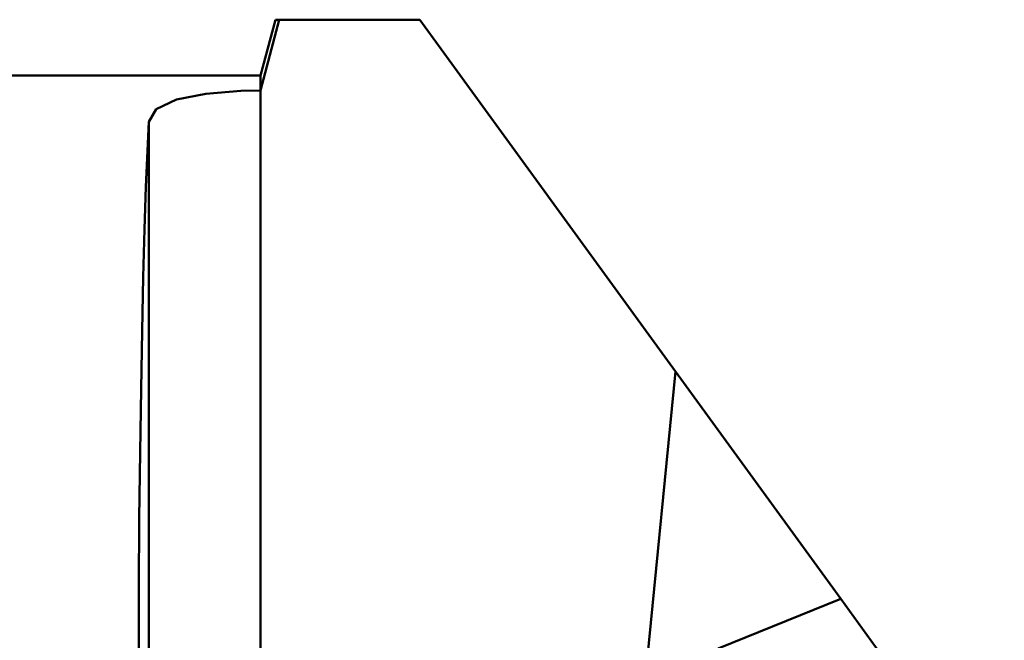
# Model space of a CAD drawing. Extents: x -34.7 to 57.8, y -58 to 21.5.
# Drawn here: x 13.5 to 40, y 4.8 to 21.5 of the extents above; entities that cross this region are included whole.
import ezdxf

# ---------------------------------------------------------------- set-up
doc = ezdxf.new("R2010")
doc.units = 0
doc.layers.add('1', color=4, linetype='CONTINUOUS', lineweight=50)

msp = doc.modelspace()

# ---------------------------------------------------------------- linework, layer by layer
at = {"layer": '1'}
for p, q in [((20.000002, 19.596129), (20.500729, 21.50001)), ((20.000002, 20.000005), (20.401922, 21.50001)), ((20.402879, 21.50001), (24.276377, 21.50001)), ((24.276377, 21.50001), (31.139221, 12.054123)), ((0, 20.000005), (20.000002, 20.000005)), ((20.000002, -13.975344), (20.000002, 20.000005)), ((18.531724, 19.513867), (19.471976, 19.586512)), ((19.471976, 19.586512), (20.000002, 19.596129)), ((17.197951, 19.101501), (17.738343, 19.357675)), ((17.738343, 19.357675), (18.531724, 19.513867)), ((17.000773, 18.760654), (17.197951, 19.101501)), ((16.959085, 17.975625), (17.000773, 18.760654)), ((17.000773, -18.760638), (17.000773, 18.760654)), ((16.919383, 17.011258), (16.959085, 17.975625)), ((16.882061, 15.877158), (16.919383, 17.011258)), ((16.847494, 14.584638), (16.882061, 15.877158)), ((16.816022, 13.14662), (16.847494, 14.584638)), ((16.787965, 11.577421), (16.816022, 13.14662)), ((30.372304, 4.306849), (31.139221, 12.054123)), ((35.573688, 5.950596), (31.139221, 12.054123)), ((16.763602, 9.892724), (16.787965, 11.577421)), ((16.743176, 8.109318), (16.763602, 9.892724)), ((16.726886, 6.245006), (16.743176, 8.109318)), ((16.726886, -6.687021), (16.726886, 6.245006)), ((32.283343, 4.618604), (35.573688, 5.950596)), ((35.573688, 5.950596), (39.963591, -0.091598))]:
    msp.add_line(p, q, dxfattribs=at)

doc.saveas('drawing.dxf')
